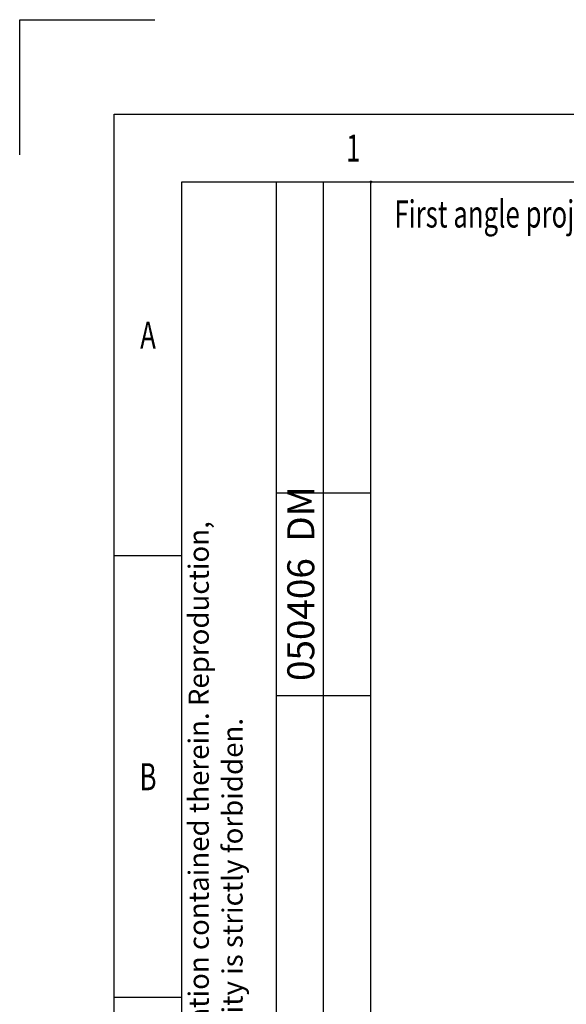
# Model space of a CAD drawing. Extents: x 0 to 2970, y 0 to 2100.
# Drawn here: x 0 to 405, y 1372 to 2100 of the extents above; entities that cross this region are included whole.
import ezdxf
from ezdxf.enums import TextEntityAlignment as Align

# ---------------------------------------------------------------- set-up
doc = ezdxf.new("R2010")
doc.units = 0
doc.header["$LTSCALE"] = 100
doc.layers.add('68405726_DXF_FORMAT', color=7, linetype='CONTINUOUS')
doc.layers.add('TEXT', color=1, linetype='CONTINUOUS')
doc.styles.get("Standard").update_dxf_attribs({"font": 'txt', "width": 0.75})
doc.styles.add('TEXTSTYLE_0', font='simplex.shx')

msp = doc.modelspace()

# ---------------------------------------------------------------- linework, layer by layer
at = {"layer": '68405726_DXF_FORMAT', "color": 1}
for p, q in [((0, 2000), (0, 2100)), ((0, 2100), (100, 2100)), ((70, 70), (70, 2030)), ((70, 2030), (2900, 2030)), ((120, 70), (120, 1980)), ((120, 1980), (190, 1980)), ((190, 70), (190, 1980)), ((190, 70), (190, 1980)), ((190, 1980), (260, 1980)), ((225, 70), (225, 1980)), ((259.5, 1980.5), (260.5, 1980.5)), ((259.5, 1980.5), (259.5, 1979.5)), ((259.5, 1979.5), (260.5, 1979.5)), ((260, 70), (260, 1980)), ((260, 1960), (260, 1980)), ((260.5, 1980.5), (260.5, 1979.5)), ((190, 1750), (260, 1750)), ((120, 1703.33), (70, 1703.33)), ((190, 1600), (260, 1600)), ((120, 1376.67), (70, 1376.67))]:
    msp.add_line(p, q, dxfattribs=at)
at = {"layer": '68405726_DXF_FORMAT', "color": 7}
for p, q in [((120, 70), (120, 1980)), ((120, 1980), (2850, 1980))]:
    msp.add_line(p, q, dxfattribs=at)

# ---------------------------------------------------------------- texts
at = {"layer": '68405726_DXF_FORMAT', "color": 1, "width": 0.7}
for s, p in [('1', (246.88, 1995)), ('A', (95, 1856.67)), ('B', (95, 1530))]:
    msp.add_text(s, height=20, dxfattribs=at).set_placement(p, align=Align.CENTER)
msp.add_text('First angle projection.', height=20, dxfattribs=at).set_placement((277.35, 1946.26))
at = {"layer": '68405726_DXF_FORMAT', "color": 1, "insert": (125, 832), "char_height": 15, "width": 1068.75, "attachment_point": 1, "rotation": 90}
msp.add_mtext('We reserve all rights in this document and in the information contained therein. Reproduction, \\Puse or disclosure to third parties without express authority is strictly forbidden.\\P ® ABB Oy', dxfattribs=at)
at = {"layer": 'TEXT', "style": 'TEXTSTYLE_0'}
msp.add_text('050406  DM', height=20, rotation=90, dxfattribs=at).set_placement((218.08, 1610.81))

doc.saveas('drawing.dxf')
